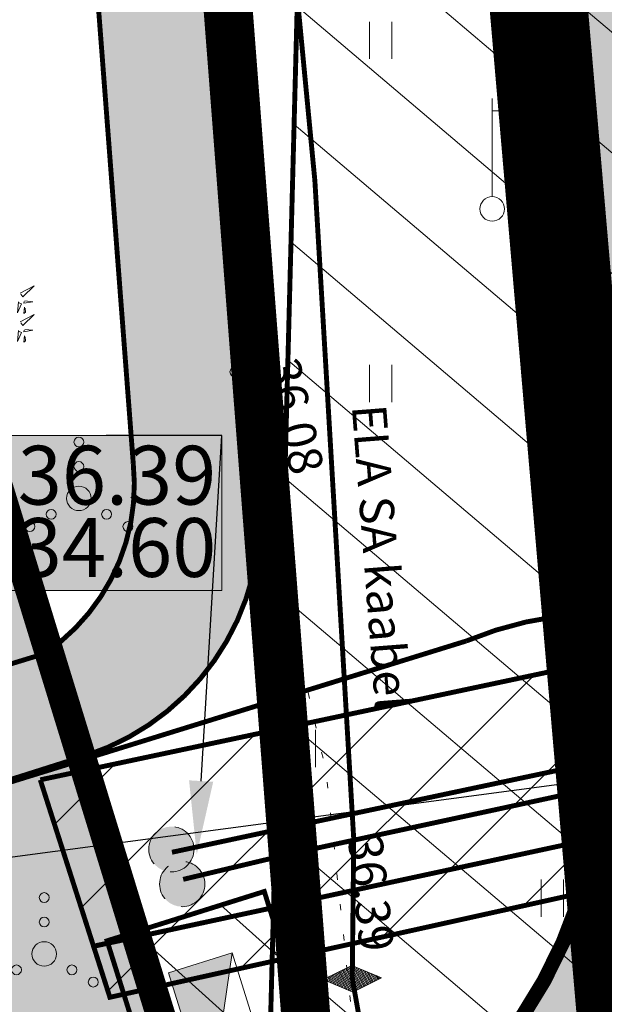
# Model space of a CAD drawing. Extents: x 552215 to 556066, y 6583849 to 6586487.
# Drawn here: x 553035 to 553047, y 6585584 to 6585604 of the extents above; entities that cross this region are included whole.
import ezdxf
from ezdxf import colors
from ezdxf.entities.mleader import LeaderData, LeaderLine
from ezdxf.enums import TextEntityAlignment as Align
from ezdxf.math import Vec2, Vec3

# ---------------------------------------------------------------- set-up
doc = ezdxf.new("R2010")
doc.units = 0
for name, pattern in [('DASHED', [0.75, 0.5, -0.25]), ('KATASTRIPIIR', [0.02, 0.01, 0.01]), ('KOLVIK', [1.25, 0.25, -1]), ('KRUUSKILL', [2, 1, -1]), ('PHANTOM', [63.50000000000001, 31.75, -6.35, 6.35, -6.35, 6.35, -6.35])]:
    doc.linetypes.add(name, pattern=pattern)
doc.layers.get('0').update_dxf_attribs({"lineweight": 9})
for name, color, linetype in [('+PUUD', 86, 'Continuous'), ('DP_krunt', 1, 'Continuous'), ('OPT-asf-uus', 253, 'Continuous'), ('OPT-liitumispunkt', 7, 'Continuous'), ('OPT-proj-side', 112, 'Side uus1'), ('OPT-SERVITUUT', 7, 'Continuous'), ('Plan_ala', 253, 'Continuous'), ('Planeeritav haljastus', 7, 'Continuous'), ('R_nähtavuskolmnurk', 7, 'Continuous'), ('SWECO-DP PLAN JALGTEE', 41, 'Continuous'), ('SWECO-DP PLAN KATTESERV', 241, 'Continuous'), ('SWECO-DP PLAN KRUNDIPIIR', 1, 'Continuous'), ('SWECO-DP-PLAN TEE', 253, 'Continuous')]:
    doc.layers.add(name, color=color, linetype=linetype)
for name, color, linetype, lineweight in [('0kirjanurk', 7, 'Continuous', 50), ('dp.ala piir', 138, 'Continuous', 9), ('DP_tehno_kanalisatsioon', 7, 'Continuous', 9), ('DP_tehno_side', 7, 'Continuous', 9), ('DP_tehno_vesi', 7, 'Continuous', 9), ('HALJASTUS', 3, 'Continuous', 9), ('KORGUS', 193, 'Continuous', 9), ('OPT-ELliitumiskilp', 7, 'Continuous', 9), ('OPT-plan. reovee trass', 16, '05441_GE-VK$0$K1_KPROJEKT', 9), ('OPT-plan.veetrass', 162, '05441_GE-VK$0$V1_KPROJEKT', 5), ('OPT_tuletõrje', 5, 'Continuous', 9), ('PIIR', 32, 'Continuous', 9), ('POST', 7, 'Continuous', 9), ('SITRASS', 102, 'Continuous', 9), ('TEE', 7, 'Continuous', 9)]:
    doc.layers.add(name, color=color, linetype=linetype, lineweight=lineweight)
doc.layers.add('OPT-kergliiklus-plan', color=7, linetype='Continuous', lineweight=0, true_color=0xffda6b)
doc.styles.add('05441_GE-VK$0$KPR-jooned', font='romand.shx')
doc.styles.add('Asendiplaan_14_02_08$0$ARIAL', font='arial.ttf')
doc.styles.add('ITALIC', font='italic.shx')
doc.styles.add('romanc', font='romanc.shx')
doc.styles.add('romans', font='romans.shx')
doc.styles.add('SWISL', font='swissl.ttf', dxfattribs={"width": 0.99})
doc.linetypes.add('-S-', pattern='A,10,-1.5,["S",romans,S=1.4,R=0,X=-0.7,Y=-0.7],-1.5,10,-3', length=26)
doc.linetypes.add('05441_GE-VK$0$K1_KPROJEKT', pattern='A,9.5,-1.25,["K1",05441_GE-VK$0$KPR-jooned,S=1,R=0,X=-0.857,Y=-0.5],-1.25', length=12)
doc.linetypes.add('05441_GE-VK$0$V1_KPROJEKT', pattern='A,9.5,-1.25,["V1",05441_GE-VK$0$KPR-jooned,S=1,R=0,X=-0.845,Y=-0.5],-1.25', length=12)
doc.linetypes.add('Side uus1', pattern='A,12.5,-5,["S1",Asendiplaan_14_02_08$0$ARIAL,S=2.5,R=0,X=-2.5,Y=-1.25],-5', length=22.5)
doc.dimstyles.new('ISO-25', dxfattribs={"dimtxt": 2.5, "dimasz": 2.5, "dimexe": 1.25, "dimexo": 0.625, "dimtad": 1, "dimtxsty": 'Standard', "dimcen": 2.5, "dimadec": 0, "dimazin": 0, "dimtfac": 1, "dimtmove": 0, "dimatfit": 3, "dimfxl": 1, "dimarcsym": 0})

# ---------------------------------------------------------------- blocks, each defined once
blk = doc.blocks.new('VQSA')
at = {"color": 0, "linetype": 'Continuous'}
for centre, radius in [((0, 2.300000000000004), 0.2), ((0, 1.299999999999997), 0.2), ((0, 0), 0.5), ((-1.13000000000001, -0.6499999999999986), 0.2), ((1.129999999999995, -0.6499999999999986), 0.2), ((-2, -1.149999999999999), 0.2), ((2, -1.149999999999999), 0.2)]:
    blk.add_circle(centre, radius, dxfattribs=at)
blk = doc.blocks.new('PUPOST')
at = {"color": 0, "linetype": 'Continuous'}
blk.add_circle((0, 0), 0.5, dxfattribs=at)
blk = doc.blocks.new('VAPOST')
at = {"color": 0, "linetype": 'Continuous'}
for p, q in [((0, 0.5), (0, 4.5)), ((0, 4), (2, 4)), ((0.4532452924468089, 3.358106302956003), (0.4532452924468089, 4)), ((1.678925003157929, 3.358106302956003), (1.678925003157929, 4))]:
    blk.add_line(p, q, dxfattribs=at)
blk.add_arc((1.066085147787817, 3.358106302956003), 0.6128398553547196, 180, 0, dxfattribs=at)
blk = doc.blocks.new('HEIN')
at = {"color": 0, "linetype": 'Continuous'}
for p, q in [((-0.4550559781346237, 0.7611157096907846), (-0.4550559781346237, -0.7611157096907846)), ((0.4550559781346237, 0.7611157096907846), (0.4550559781346237, -0.7611157096907846))]:
    blk.add_line(p, q, dxfattribs=at)
blk = doc.blocks.new('MUHV')
at = {"color": 0, "linetype": 'Continuous', "lineweight": 0}
for p, q in [((-1.189286505584351, -0.00564569673177262), (-0.0009120382004041971, 0.536808183408858)), ((-0.2711496470708038, 0.4134535982044347), (0.1832543503465077, -0.4640336744143337)), ((-0.2256082915347043, 0.4342417299721965), (0.2287957058826072, -0.443245542646572)), ((-0.1800669359986049, 0.4550298617399581), (0.2743370614187068, -0.4224574108788103)), ((-0.1345255804625052, 0.4758179935077199), (0.3198784169548062, -0.4016692791110485)), ((-0.08898422492640574, 0.4966061252754816), (0.3654197724909058, -0.3808811473432867)), ((-0.04344286939030619, 0.5173942570432434), (0.4109611280270052, -0.360093015575525)), ((1.187462429183543, -0.00564569673177262), (-0.0009120382004041971, 0.536808183408858)), ((0.003962313579200086, 0.5345832020510564), (0.4565024835631049, -0.3393048838077631)), ((0.07769850099231945, 0.5009250563513471), (0.5020438390992044, -0.3185167520400015)), ((0.1514346884054392, 0.4672669106516376), (0.5475851946353039, -0.2977286202722397)), ((0.2251708758185586, 0.4336087649519282), (0.5931265501714035, -0.2769404885044781)), ((-1.136435402256695, 0.01847909461696147), (-1.103715076844837, -0.04470624104918085)), ((-1.090894046720595, 0.03926722638472314), (-1.029978889431718, -0.07836438674889012)), ((-1.045352691184496, 0.06005535815248499), (-0.9562427020185981, -0.1120225324485997)), ((-0.9998113356483963, 0.08084348992024665), (-0.8825065146054787, -0.1456806781483088)), ((-0.9542699801122967, 0.1016316216880085), (-0.8087703271923589, -0.1793388238480184)), ((-0.9087286245761973, 0.1224197534557702), (-0.7350341397792396, -0.2129969695477276)), ((-0.8631872690400976, 0.1432078852235319), (-0.6612979523661198, -0.2466551152474372)), ((-0.8176459135039981, 0.1639960169912937), (-0.5875617649530004, -0.2803132609471465)), ((-0.7721045579678986, 0.1847841487590555), (-0.5138255775398809, -0.3139714066468558)), ((-0.7265632024317991, 0.2055722805268172), (-0.4400893901267613, -0.3476295523465652)), ((-0.6810218468956994, 0.226360412294579), (-0.3663532027136419, -0.3812876980462745)), ((-0.6354804913595999, 0.2471485440623407), (-0.2926170153005223, -0.4149458437459841)), ((-0.5899391358235005, 0.2679366758301024), (-0.2188808278874031, -0.4486039894456933)), ((-0.5443977802874009, 0.2887248075978642), (-0.1451446404742834, -0.4822621351454026)), ((-0.4988564247513014, 0.309512939365626), (-0.07140845306116385, -0.515920280845112)), ((-0.4533150692152019, 0.3303010711333877), (0.001088928202109589, -0.5471862014853807)), ((-0.4077737136791024, 0.3510892029011494), (0.04663028373820913, -0.5263980697176189)), ((-0.3622323581430028, 0.3718773346689112), (0.0921716392743086, -0.5056099379498571)), ((-0.3166910026069034, 0.3926654664366729), (0.1377129948104082, -0.4848218061820954)), ((0.298907063231678, 0.3999506192522189), (0.6386679057075029, -0.2561523567367162)), ((0.3726432506447976, 0.3662924735525095), (0.6842092612436025, -0.2353642249689545)), ((0.446379438057917, 0.3326343278528002), (0.729750616779702, -0.2145760932011927)), ((0.5201156254710366, 0.2989761821530907), (0.7752919723158014, -0.193787961433431)), ((0.593851812884156, 0.2653180364533815), (0.8208333278519011, -0.1729998296656692)), ((0.6675880002972755, 0.231659890753672), (0.8663746833880005, -0.1522116978979074)), ((0.741324187710395, 0.1980017450539627), (0.9119160389240999, -0.1314235661301457)), ((0.8150603751235144, 0.1643435993542535), (0.9574573944601994, -0.110635434362384)), ((0.8887965625366341, 0.130685453654544), (1.002998749996299, -0.08984730259462222)), ((0.9625327499497536, 0.09702730795483462), (1.048540105532399, -0.06905917082686054)), ((1.036268937362873, 0.0633691622551253), (1.094081461068498, -0.04827103905909873)), ((1.110005124775992, 0.02971101655541597), (1.139622816604597, -0.02748290729133711)), ((-1.189286505584351, -0.00564569673177262), (-0.0009120382004041971, -0.5480995768724033)), ((1.187462429183543, -0.00564569673177262), (-0.0009120382004041971, -0.5480995768724033)), ((1.183741312189112, -0.003947129144293466), (1.185164172140697, -0.006694775523575312))]:
    blk.add_line(p, q, dxfattribs=at)
blk = doc.blocks.new('dsfsdf')
at = {"layer": '+PUUD', "lineweight": 13}
for points in [[(545106.260633739, 6584745.710270645), (545106.4025403123, 6584745.783821519), (545106.2890747341, 6584745.675777798), (545106.2677439877, 6584745.701647433)], [(545106.2445096285, 6584745.624545795), (545106.2339934567, 6584745.514473056), (545106.274452934, 6584745.605777625), (545106.2516198773, 6584745.615922583)], [(545106.3089031703, 6584745.634183485), (545106.3875172096, 6584745.62657475), (545106.298788301, 6584745.611357342), (545106.3002906112, 6584745.62708202)], [(545106.3028939292, 6584745.571284777), (545106.2968846882, 6584745.508386069), (545106.3141098063, 6584745.522588999), (545106.310004178, 6584745.562661565)], [(545106.260633739, 6584745.423918616), (545106.4025403123, 6584745.49746949), (545106.2890747341, 6584745.389425768), (545106.2677439877, 6584745.415295403)], [(545106.2445096285, 6584745.338193766), (545106.2339934567, 6584745.228121027), (545106.274452934, 6584745.319425595), (545106.2516198773, 6584745.329570554)], [(545106.3089031703, 6584745.347831455), (545106.3875172096, 6584745.340222721), (545106.298788301, 6584745.325005313), (545106.3002906112, 6584745.34072999)], [(545106.3028939292, 6584745.284932747), (545106.2968846882, 6584745.22203404), (545106.3141098063, 6584745.23623697), (545106.310004178, 6584745.276309536)]]:
    blk.add_lwpolyline(points, dxfattribs=at)
blk = doc.blocks.new('liitumine')
at = {"layer": '0kirjanurk', "linetype": 'DASHED', "lineweight": 9, "true_color": 0xffffff}
h = blk.add_hatch(color=7, dxfattribs=at)
edge = h.paths.add_edge_path()
edge.add_arc((538912.8051086259, 6582135.387967221), 0.3080255405200984, 0, 360)
at = {"layer": '0kirjanurk', "linetype": 'DASHED', "lineweight": 9}
h = blk.add_hatch(color=256, dxfattribs=at)
edge = h.paths.add_edge_path()
edge.add_arc((538912.8051086259, 6582135.387967221), 0.1341408608542141, 0, 360)
blk.add_circle((538912.8051086259, 6582135.387967221), 0.3080255405200984, dxfattribs=at)
blk = doc.blocks.new('alajaam')
at = {"layer": 'OPT-ELliitumiskilp', "ltscale": 0.5}
blk.add_hatch(color=0, dxfattribs=at).paths.add_polyline_path([(548507.1271114819, 6597966.123920544), (548509.0317193646, 6597965.206110691), (548509.0317193645, 6597966.123920544)])
at = {"layer": 'OPT-ELliitumiskilp', "color": 0, "ltscale": 0.5}
blk.add_line((548507.127111479, 6597966.123920545), (548509.0317193646, 6597965.20611069), dxfattribs=at)
blk.add_lwpolyline([(548507.127111479, 6597966.123920545), (548509.0317193646, 6597966.123920545), (548509.0317193646, 6597965.20611069), (548507.127111479, 6597965.20611069)], close=True, dxfattribs=at)
blk = doc.blocks.new('*D69')
at = {"layer": 'Defpoints', "color": 0, "linetype": 'Continuous', "transparency": 16777216}
for p in [(553058.2952399774, 6585590.010226169), (553058.5610858477, 6585588.01037195), (552909.9507412434, 6585567.004262492)]:
    blk.add_point(p, dxfattribs=at)
at = {"layer": 'OPT_tuletõrje', "color": 0, "linetype": 'Continuous', "lineweight": -2, "transparency": 16777216}
for p, q in [((553058.4787274516, 6585588.629921863), (553058.1305231855, 6585591.249325994)), ((552911.9996909763, 6585570.562774866), (553058.2952399774, 6585590.010226169)), ((552909.8683828474, 6585567.623812404), (552909.3567745327, 6585571.472441107))]:
    blk.add_line(p, q, dxfattribs=at)
at = {"layer": 'OPT_tuletõrje', "color": 0, "linetype": 'Continuous', "transparency": 16777216}
blk.add_solid([(552911.944785379, 6585570.975808142), (552912.0545965738, 6585570.149741591), (552909.5214913246, 6585570.233341281)], dxfattribs=at)
at = {"layer": 'OPT_tuletõrje', "color": 0, "linetype": 'Continuous', "transparency": 16777216, "insert": (552984.8685204411, 6585582.384894622), "char_height": 2.5, "attachment_point": 5, "rotation": 7.5720842982135865, "style": 'SWISL'}
blk.add_mtext('150,0', dxfattribs=at)
blk = doc.blocks.new('_None')

msp = doc.modelspace()

# ---------------------------------------------------------------- hatches: boundary and pattern name
at = {"layer": 'HALJASTUS', "ltscale": 0.5, "true_color": 0xdbffb8}
h = msp.add_hatch(color=254, dxfattribs=at)
h.dxf.hatch_style = 1
edge = h.paths.add_edge_path()
edge.add_line((552877.3250331082, 6585601.301882381), (552885.0275416786, 6585610.418827745))
edge.add_line((552885.0275416786, 6585610.418827745), (552911.4475527835, 6585631.141645662))
edge.add_line((552911.4475527835, 6585631.141645662), (552941.841606513, 6585644.738189791))
edge.add_line((552941.841606513, 6585644.738189791), (552988.9869085123, 6585653.077584323))
edge.add_line((552988.9869085123, 6585653.077584323), (553022.9502542702, 6585631.02792737))
edge.add_line((553022.9502542702, 6585631.02792737), (553038.5433336095, 6585579.961604742))
edge.add_line((553038.5433336095, 6585579.961604742), (553033.7094330786, 6585579.503112757))
edge.add_arc((553033.8550404117, 6585584.887208014), 5.38606379775459, 212.1322078339984, 268.4508720106163, ccw=False)
edge.add_line((553029.2939973258, 6585582.022496998), (553027.0495190888, 6585588.514639095))
edge.add_line((553027.0495190888, 6585588.514639095), (553031.8280594327, 6585589.98622062))
edge.add_line((553031.8280594327, 6585589.98622062), (553019.3154963529, 6585631.254313272))
edge.add_line((553019.3154963529, 6585631.254313272), (553013.7534845629, 6585629.416194081))
edge.add_arc((552992.2491832866, 6585621.39964645), 22.94994573651856, 20.44485656644255, 106.9344998244828)
edge.add_line((552985.5643627427, 6585643.354445096), (552952.3987438218, 6585633.128426912))
edge.add_line((552952.3987438218, 6585633.128426912), (552949.8914582221, 6585633.927690277))
edge.add_line((552949.8914582221, 6585633.927690277), (552948.379647447, 6585638.691158401))
edge.add_line((552948.379647447, 6585638.691158401), (552907.8361846821, 6585626.000285486))
edge.add_arc((552915.0660007736, 6585611.251197592), 16.42576739163129, 116.1135087331218, 173.1540591795863)
edge.add_line((552898.75734499, 6585613.209150845), (552897.660774734, 6585601.987144018))
edge.add_line((552897.660774734, 6585601.987144018), (552897.2876244298, 6585597.593404022))
edge.add_arc((552886.0515878771, 6585617.543747726), 22.89682797496992, 275.1614797806195, 299.3882179974361, ccw=False)
edge.add_arc((552888.0346089358, 6585607.46136792), 12.72183606466562, 223.1224068796889, 270.3460996498791, ccw=False)
edge.add_arc((552882.2605258457, 6585602.404470335), 5.057152237962329, 192.5930853125263, 226.023172608868, ccw=False)
at = {"layer": 'OPT-asf-uus', "ltscale": 0.5}
h = msp.add_hatch(color=256, dxfattribs=at)
h.dxf.hatch_style = 1
edge = h.paths.add_edge_path()
edge.add_line((553040.7435458791, 6585580.067160698), (553041.2025738613, 6585571.770821238))
edge.add_arc((553037.3260361584, 6585559.333295632), 13.02764705375118, 25.706953173903287, 72.68874712705042, ccw=False)
edge.add_line((553049.0642638676, 6585564.984277671), (553046.7389842239, 6585588.331475357))
edge.add_arc((553035.6324372006, 6585589.924980621), 11.22027833022379, 304.66691899750924, 351.8352412650661, ccw=False)
edge.add_line((553042.0145847582, 6585580.696609239), (553040.7435458791, 6585580.067160698))
at = {"layer": 'OPT-plan. reovee trass', "linetype": 'Continuous', "true_color": 0xffffff}
h = msp.add_hatch(color=7, dxfattribs=at)
h.dxf.hatch_style = 1
h.paths.add_polyline_path([(553034.3571271893, 6585595.441939794), (553038.7546116426, 6585595.441939794), (553038.7546116426, 6585592.275955213), (553034.3571271893, 6585592.275955213)])
at = {"layer": 'OPT-SERVITUUT', "ltscale": 0.5}
h = msp.add_hatch(dxfattribs=at)
h.set_pattern_fill('ANSI31', color=251, scale=0.5)
h.set_pattern_definition([(45, (0, 0), (-1.122532015133644, 1.122532015133644), [])])
edge = h.paths.add_edge_path()
edge.add_line((553035.056652839, 6585588.41473984), (553057.1082756881, 6585593.092731196))
edge.add_line((553057.1082756881, 6585593.092731196), (553058.1071104928, 6585582.511607936))
edge.add_line((553058.1071104928, 6585582.511607936), (553061.4944164127, 6585549.469621723))
edge.add_arc((553061.5636330292, 6585547.496725249), 1.974110289494446, -79.74780841329272, 92.00932695623987, ccw=False)
edge.add_line((553061.9149875187, 6585545.554133819), (553057.8718443622, 6585545.257872169))
edge.add_line((553057.8718443622, 6585545.257872169), (553053.6324088029, 6585587.774372775))
edge.add_line((553053.6324088029, 6585587.774372775), (553036.4771661212, 6585583.978736847))
edge.add_line((553036.4771661212, 6585583.978736847), (553035.056652839, 6585588.41473984))
h = msp.add_hatch(dxfattribs=at)
h.set_pattern_fill('ANSI31', color=20, scale=0.5, angle=92.99999999999999)
h.set_pattern_definition([(138, (0, 0), (-1.062244837594688, -1.179742410445363), [])])
h.paths.add_polyline_path([(553038.3115868886, 6585580.635754884), (553039.3628079352, 6585571.174259761), (553046.8674645758, 6585508.10066155), (553050.8010609536, 6585491.498461774), (553071.5404772159, 6585493.187271086), (553071.2777281355, 6585495.201333245), (553052.3665392459, 6585493.602610957), (553048.8866743178, 6585508.353860741), (553045.6488491829, 6585533.96666419), (553042.8483926869, 6585558.539315608), (553041.4386367288, 6585571.072913927), (553040.1003086325, 6585581.229433729), (553041.0706778617, 6585581.53388523), (553039.626416184, 6585586.137137602), (553036.419457929, 6585585.130960546), (553037.8744636667, 6585580.49346395)])
at = {"layer": 'R_nähtavuskolmnurk', "linetype": 'Continuous', "lineweight": 0}
h = msp.add_hatch(dxfattribs=at)
h.set_pattern_fill('ANSI31', color=30, scale=15, angle=-85.30961184724238, style=0)
h.set_pattern_definition([(319.6903881527576, (-4135077.165461607, 1927776.9287809), (1.212970714524878, 1.429799652295735), [])])
h.paths.add_polyline_path([(553041.685666885, 6585657.021523548), (553049.6027790862, 6585577.341802576), (553058.1889984657, 6585497.815889595), (553039.5796236503, 6585576.858608629)])
at = {"layer": 'SWECO-DP PLAN JALGTEE', "ltscale": 0.5}
h = msp.add_hatch(color=41, dxfattribs=at)
h.dxf.hatch_style = 1
edge = h.paths.add_edge_path()
edge.add_line((553027.0495190888, 6585588.514639095), (553027.7347748913, 6585586.289466759))
edge.add_line((553027.7347748913, 6585586.289466759), (553036.0058600914, 6585588.914744318))
edge.add_arc((553034.3892342458, 6585593.807224708), 5.152654023289969, 288.2851422667634, 361.6179534001718)
edge.add_line((553039.5398339925, 6585593.952709178), (553035.1736067832, 6585651.030519255))
edge.add_arc((553049.7883515954, 6585652.140776899), 14.6568563465605, 155.2332383775336, 184.344319774906, ccw=False)
edge.add_arc((552991.6469281007, 6585670.498891698), 46.46772777006209, 344.7557221183552, 355.5629156328205)
edge.add_line((553037.97538686, 6585666.903946202), (553037.6625489071, 6585670.815885783))
edge.add_arc((553040.2401618423, 6585670.394620441), 2.61181027879016, 105.3385912423017, 170.7180759931832, ccw=False)
edge.add_line((553039.5492788344, 6585672.913396652), (553035.6863096064, 6585678.868867459))
edge.add_arc((553031.6229212787, 6585678.13036406), 4.129953022998675, -25.342730005391786, 10.30082698656912, ccw=False)
edge.add_arc((553042.9093405358, 6585673.734408789), 7.998070468337604, 160.8158938621677, 181.7487916711713)
edge.add_line((553034.9149952915, 6585673.490328204), (553035.4670419691, 6585666.899071446))
edge.add_arc((552991.6469280958, 6585670.4988917), 43.96772777529658, 345.0124887990909, 355.30370002015843, ccw=False)
edge.add_arc((553049.7926771576, 6585652.140000043), 17.16110953281737, 155.9692546117911, 184.3486447193207)
edge.add_line((553032.6809724614, 6585650.838753414), (553036.9531026392, 6585594.878173734))
edge.add_arc((553032.8062346054, 6585594.440909366), 4.169857864997287, -55.833495114485004, 6.019281237409416, ccw=False)
edge.add_line((553035.1480258254, 6585590.990731328), (553027.0495190888, 6585588.514639095))
at = {"layer": 'TEE', "ltscale": 0.5}
h = msp.add_hatch(dxfattribs=at)
h.set_pattern_fill('ANSI31', color=254, scale=0.01)
h.set_pattern_definition([(45, (0, 0), (-0.02245064030267288, 0.02245064030267288), [])])
h.paths.add_polyline_path([(553010.232, 6585722.027), (553023.4648667863, 6585702.745071894), (553042.253, 6585674.827), (553043.806, 6585678.836), (553044.0698374541, 6585680.023640146), (553044.055, 6585682.38), (553042.637, 6585686.588), (553034.6229999999, 6585696.574), (553025.8025056183, 6585707.564947953), (553012.243, 6585723.451643857)], flags=16)
h.paths.add_polyline_path([(552987.622, 6585768.691), (552986.694, 6585768.150787532), (552985.567, 6585767.146), (552984.969, 6585766.048), (552984.87420294, 6585764.759096758), (552985.015, 6585763.308), (552985.727, 6585761.706), (552990.648, 6585753.515), (553004.8173786512, 6585730.44403525), (553007.0303421117, 6585731.681053976), (553002.3, 6585739.117), (552994.7874025721, 6585755.71186111)], flags=16)
edge = h.paths.add_edge_path()
edge.add_line((553049.7527145839, 6585556.904469645), (553058.0211337858, 6585485.697121453))
edge.add_line((553058.0211337858, 6585485.697121453), (553064.7745344343, 6585486.485625483))
edge.add_line((553064.7745344343, 6585486.485625483), (553055.8556614298, 6585556.816784149))
edge.add_line((553055.8556614298, 6585556.816784149), (553054.281, 6585570.356))
edge.add_line((553054.281, 6585570.356), (553051.708, 6585593.129))
edge.add_line((553051.708, 6585593.129), (553050.6533895052, 6585603.686435494))
edge.add_line((553050.6533895052, 6585603.686435494), (553049.509, 6585614.411))
edge.add_line((553049.509, 6585614.411), (553048.4713974757, 6585624.848710589))
edge.add_line((553048.4713974757, 6585624.848710589), (553047.4386025243, 6585638.394289411))
edge.add_line((553047.4386025243, 6585638.394289411), (553046.76, 6585643.231))
edge.add_line((553046.76, 6585643.231), (553048.6520444683, 6585652.559286674))
edge.add_arc((553056.5143779211, 6585650.964579625), 8.022429675381051, 106.2758105744343, 168.5343123923871, ccw=False)
edge.add_arc((553061.6962808456, 6585633.216041251), 26.51196001923851, 77.0336537433518, 106.275810574779, ccw=False)
edge.add_line((553067.645, 6585659.052), (553073.18273804, 6585654.708078476))
edge.add_line((553073.18273804, 6585654.708078476), (553078.8596050652, 6585660.26236238))
edge.add_line((553078.8596050652, 6585660.26236238), (553054.476, 6585685.13))
edge.add_line((553054.476, 6585685.13), (553038.067, 6585704.663))
edge.add_line((553038.067, 6585704.663), (553027.4395000027, 6585719.343999996))
edge.add_line((553027.4395000027, 6585719.343999996), (553014.817, 6585738.2325))
edge.add_line((553014.817, 6585738.2325), (553008.659, 6585747.996))
edge.add_line((553008.659, 6585747.996), (553001.741, 6585759.801))
edge.add_line((553001.741, 6585759.801), (552998.479, 6585765.768))
edge.add_line((552998.479, 6585765.768), (552993.271, 6585775.233))
edge.add_arc((552996.1754708636, 6585777.222394909), 3.52046063758027, 116.0580041425288, 214.408892578092, ccw=False)
edge.add_line((552994.629, 6585780.385), (553007.8022337094, 6585784.577295941))
edge.add_line((553007.8022337094, 6585784.577295941), (553005.5606823043, 6585788.1459456))
edge.add_line((553005.5606823043, 6585788.1459456), (552991.7140659945, 6585783.83251616))
edge.add_arc((552990.6733658127, 6585787.173286261), 3.499114421845835, 188.965255981654, 287.3025977832756, ccw=False)
edge.add_line((552987.217, 6585786.628), (552979.7365, 6585803.454))
edge.add_line((552979.7365, 6585803.454), (552972.8266561454, 6585818.953100411))
edge.add_line((552972.8266561454, 6585818.953100411), (552964.79499164, 6585812.109053489))
edge.add_line((552964.79499164, 6585812.109053489), (552985.9522698458, 6585771.6324098))
edge.add_line((552985.9522698458, 6585771.6324098), (552984.331, 6585770.407500001))
edge.add_arc((552988.4951799086, 6585764.895862064), 6.907861250225735, 127.0719565442902, 206.2554856759027)
edge.add_line((552982.3, 6585761.84), (552998.817, 6585734.372))
edge.add_line((552998.817, 6585734.372), (553015.236, 6585709.319))
edge.add_line((553015.236, 6585709.319), (553034.3682473695, 6585680.861646967))
edge.add_line((553034.3682473695, 6585680.861646967), (553040.8487526305, 6585671.084353033))
edge.add_line((553040.8487526305, 6585671.084353033), (553040.158, 6585666.755))
edge.add_line((553040.158, 6585666.755), (553040.4458084808, 6585660.250232046))
edge.add_line((553040.4458084808, 6585660.250232046), (553041.8155399738, 6585638.524900491))
edge.add_line((553041.8155399738, 6585638.524900491), (553043.943, 6585614.241))
edge.add_line((553043.943, 6585614.241), (553047.0970000001, 6585583.7455))
edge.add_line((553047.0970000001, 6585583.7455), (553048.1101139622, 6585572.744885822))
edge.add_line((553048.1101139622, 6585572.744885822), (553049.776138875, 6585556.904133092))

# ---------------------------------------------------------------- linework, layer by layer
at = {"layer": 'dp.ala piir', "linetype": 'PHANTOM', "ltscale": 0.8, "const_width": 2, "flags": 128}
msp.add_lwpolyline([(552863.2014263588, 6585588.865893448), (553048.3896356552, 6585567.554637954), (553039.8922499778, 6585665.829983487), (553036.7112855028, 6585666.949887405), (553036.7112855028, 6585666.949887405), (552940.1998394156, 6585647.971179643), (552907.0176779922, 6585632.167846057), (552882.3113074442, 6585612.076572752), (552863.2014263588, 6585588.865893448)], dxfattribs=at)
at = {"layer": 'DP_krunt', "color": 1, "ltscale": 0.5, "const_width": 0.6, "flags": 128}
for points in [[(553041.3999999863, 6585570.949999984), (553022.9502542702, 6585631.02792737), (552988.6249873304, 6585653.346379476), (553034.3761366385, 6585662.630500131), (553041.3999999863, 6585570.949999984), (553041.3999999863, 6585570.949999984)], [(552867.8252248972, 6585590.057593374), (552885.0275416786, 6585610.418827745), (552911.4475527835, 6585631.141645662), (552941.841606513, 6585644.738189791), (552988.6240874535, 6585653.34696458), (553022.9502542702, 6585631.02792737), (553041.4, 6585570.95), (552867.8252248972, 6585590.057593374)]]:
    msp.add_lwpolyline(points, close=True, dxfattribs=at)
at = {"layer": 'DP_tehno_kanalisatsioon', "color": 16, "ltscale": 0.5, "const_width": 0.1, "flags": 128}
msp.add_lwpolyline([(553037.9720624422, 6585586.384361305), (553040.2027184825, 6585586.91478801)], dxfattribs=at)
at = {"layer": 'DP_tehno_side', "color": 112, "ltscale": 0.5, "const_width": 0.1, "flags": 128}
msp.add_lwpolyline([(553036.1669278619, 6585585.026571145), (553040.2654115882, 6585585.904198078)], dxfattribs=at)
at = {"layer": 'DP_tehno_vesi', "color": 162, "ltscale": 0.5, "const_width": 0.1, "flags": 128}
msp.add_lwpolyline([(553037.7429455967, 6585586.937183678), (553040.1992254865, 6585587.462261458)], dxfattribs=at)
at = {"layer": 'HALJASTUS', "linetype": 'KOLVIK', "ltscale": 0.5, "flags": 128}
msp.add_lwpolyline([(553033.224, 6585642.232), (553036.421, 6585636.449), (553037.469, 6585624.477), (553038.505, 6585612.223), (553039.026, 6585596.735), (553040.89, 6585588.571), (553041.44, 6585583.373), (553036.625, 6585576.755), (553012.844, 6585575.392), (553008.856, 6585578.154), (553017.435, 6585583.884), (553018.186, 6585593.407), (553023.637, 6585604.195), (553026.948, 6585616.515), (553028.102, 6585628.458), (553028.838, 6585640.554), (553033.224, 6585642.232)], dxfattribs=at)
at = {"layer": 'KORGUS', "linetype": 'Continuous', "ltscale": 0.5}
for centre in [(553045.22, 6585603.305), (553039.026, 6585596.735), (553046.298, 6585592.83)]:
    msp.add_circle(centre, 0.1, dxfattribs=at)
at = {"layer": 'OPT-kergliiklus-plan', "color": 7, "ltscale": 0.5, "const_width": 0.1, "flags": 128}
for points in [[(553027.0495190888, 6585588.514639095), (553035.1480258254, 6585590.990731328, 0.2766328777492838), (553036.9531026392, 6585594.878173734), (553032.6809724614, 6585650.838753414, -0.1244652626015476), (553034.1189713059, 6585659.128463771, 0.04493408509081214), (553035.4670419691, 6585666.899071446), (553034.9149952915, 6585673.490328204, -0.0915918389782174), (553035.355422423, 6585676.362612047, 0.1567905405631238), (553035.6863096064, 6585678.868867459), (553039.5492788344, 6585672.913396652)], [(553027.0495190888, 6585588.514639095), (553027.7347748913, 6585586.289466759), (553036.0058600914, 6585588.914744318, 0.3313613836522373), (553039.5398339925, 6585593.952709178), (553035.1736067832, 6585651.030519255, -0.1277086265340192), (553036.4796232518, 6585658.280906201, 0.04719026035649179), (553037.97538686, 6585666.903946202), (553037.6625489071, 6585670.815885783, -0.293270775893137), (553039.5492788344, 6585672.913396652)], [(553027.7750135292, 6585586.301925845), (553043.7472927744, 6585591.247421009, -0.08804158282062115), (553046.2345257356, 6585591.803356819, -0.04822956913581238)]]:
    msp.add_lwpolyline(points, format="xyb", dxfattribs=at)
at = {"layer": 'OPT-plan. reovee trass', "color": 7, "linetype": 'Continuous'}
msp.add_lwpolyline([(553034.3610535146, 6585595.441939795), (553038.7585379678, 6585595.441939795), (553038.7585379678, 6585592.275955215), (553034.3610535146, 6585592.275955215)], close=True, dxfattribs=at)
at = {"layer": 'OPT-plan. reovee trass', "ltscale": 0.9, "const_width": 0.1, "flags": 128}
msp.add_lwpolyline([(553040.2027184825, 6585586.91478801), (553055.3978373272, 6585590.186881185)], dxfattribs=at)
at = {"layer": 'OPT-plan.veetrass', "ltscale": 0.9, "const_width": 0.1, "flags": 128}
msp.add_lwpolyline([(553040.1620101706, 6585587.454305958), (553055.8763999515, 6585590.781007261)], dxfattribs=at)
at = {"layer": 'OPT-proj-side', "lineweight": 0, "ltscale": 0.4, "const_width": 0.1}
msp.add_lwpolyline([(553036.1442633742, 6585585.018331197), (553054.7573703724, 6585589.026323321)], dxfattribs=at)
at = {"layer": 'OPT-SERVITUUT', "color": 251, "ltscale": 0.5, "const_width": 0.1, "flags": 128}
msp.add_lwpolyline([(553035.056652839, 6585588.41473984), (553057.1082756881, 6585593.092731196), (553058.1071104928, 6585582.511607936), (553061.4944164127, 6585549.469621723, -0.9305358484903844), (553061.9149875187, 6585545.554133819), (553057.8718443622, 6585545.257872169), (553057.8718443622, 6585545.257872169), (553053.6324088029, 6585587.774372775), (553036.4771661212, 6585583.978736847), (553035.056652839, 6585588.41473984)], format="xyb", dxfattribs=at)
at = {"layer": 'OPT-SERVITUUT', "color": 20, "ltscale": 0.5, "const_width": 0.1, "flags": 128}
msp.add_lwpolyline([(553038.3115868886, 6585580.635754884), (553038.3115868886, 6585580.635754884), (553039.3628079352, 6585571.174259761), (553046.8674645758, 6585508.10066155), (553050.8010609536, 6585491.498461774), (553071.5404772159, 6585493.187271086), (553071.2777281355, 6585495.201333245), (553052.3665392459, 6585493.602610957), (553048.8866743178, 6585508.353860741), (553045.6488491829, 6585533.96666419), (553042.8483926869, 6585558.539315608), (553041.4386367288, 6585571.072913927), (553040.1003086325, 6585581.229433729), (553041.0706778617, 6585581.53388523), (553039.626416184, 6585586.137137602), (553036.419457929, 6585585.130960546), (553037.8744636667, 6585580.49346395), (553038.3115868886, 6585580.635754884), (553038.3115868886, 6585580.635754884)], dxfattribs=at)
at = {"layer": 'OPT_tuletõrje'}
msp.add_arc((553058.1858159862, 6585590.073193016), 150, 220.1264255739141, 193.4170404001687, dxfattribs=at)
at = {"layer": 'PIIR', "color": 36, "linetype": 'KATASTRIPIIR', "lineweight": 0, "ltscale": 0.5, "const_width": 0.6}
msp.add_lwpolyline([(552886.4619841896, 6585555.038227586), (552886.4619841896, 6585555.038227586), (552866, 6585584.17), (552867.8252248975, 6585590.057593374), (553041.4, 6585570.95), (553033.23, 6585679.21), (552978.78, 6585763.75), (552646.5700000001, 6585536.26), (552682.42, 6585535.02), (552715.12, 6585528.71), (552748.81, 6585473.88), (552783.4400000001, 6585450.16), (552813.28, 6585455.91), (552855.67, 6585465.72), (552869.7, 6585468.96)], dxfattribs=at)
at = {"layer": 'Plan_ala', "color": 138, "linetype": 'PHANTOM', "ltscale": 0.8, "const_width": 1, "flags": 128}
msp.add_lwpolyline([(552867.8252248976, 6585590.057593374), (553041.4386367288, 6585571.072913927), (553034.3761366385, 6585662.630500131), (553034.3761366385, 6585662.630500131), (553034.3761366385, 6585662.630500131), (552988.5834869038, 6585653.339493386), (552941.841606513, 6585644.738189791), (552911.4475527835, 6585631.141645662), (552886.935105983, 6585613.268272677), (552867.8252248976, 6585590.057593374)], dxfattribs=at)
at = {"layer": 'R_nähtavuskolmnurk', "color": 30, "linetype": 'Continuous', "lineweight": 0, "const_width": 0.09999999999999999}
msp.add_lwpolyline([(553041.685666885, 6585657.021523548), (553049.6027790862, 6585577.341802576), (553058.1889984657, 6585497.815889595), (553039.5796236503, 6585576.858608629)], close=True, dxfattribs=at)
at = {"layer": 'SITRASS', "linetype": '-S-', "ltscale": 0.5, "const_width": 0.1, "flags": 128}
msp.add_lwpolyline([(553044.1989140335, 6585556.593561445), (553043.9052247065, 6585558.309842979), (553044.2258838847, 6585565.69999772), (553042.7092413842, 6585577.164234969), (553041.4206818857, 6585584.363039985), (553041.451, 6585587.207000001), (553040.658, 6585600.64), (553039.2844107542, 6585614.961717275), (553038.2799387613, 6585628.639164473), (553036.8320612389, 6585642.506835527), (553037.2119624702, 6585646.493196978), (553037.3416844533, 6585647.463207629), (553037.7186560971, 6585647.971951931), (553044.301, 6585648.892), (553049.0779295901, 6585649.5073164), (553052.0686935161, 6585649.995206444), (553053.3674113519, 6585650.771621666), (553054.8719687473, 6585651.92589942), (553056.3043022843, 6585652.705971629), (553058.423, 6585652.692000001), (553062.7387764384, 6585652.251736893), (553066.1912853976, 6585651.792618132), (553067.2010142055, 6585651.704548099), (553068.1439437877, 6585652.068193498), (553069.8277384108, 6585653.660996148), (553074.5744385936, 6585657.977124836), (553078.396703026, 6585661.225550625), (553081.3230000015, 6585664.163000002), (553081.9597364406, 6585664.394867052), (553082.697, 6585663.974)], dxfattribs=at)
at = {"layer": 'SWECO-DP PLAN KATTESERV', "color": 7, "const_width": 0.05}
msp.add_lwpolyline([(553019.9376807162, 6585628.596826592), (553031.8280594327, 6585589.98622062), (553027.0495190888, 6585588.514639095), (553028.579137893, 6585583.547639275, 0.3225436199894725), (553034.0233409401, 6585579.417066446), (553040.1707715086, 6585579.949642266, 0.303869727923785), (553046.439082227, 6585587.881224461, -4.956127652374493)], format="xyb", dxfattribs=at)
at = {"layer": 'SWECO-DP PLAN KRUNDIPIIR', "color": 36, "const_width": 0.6}
msp.add_lwpolyline([(552867.4400000001, 6585590.100000001), (552885.0275416786, 6585610.418827745), (552911.4475527835, 6585631.141645662), (552941.841606513, 6585644.738189791), (552950.8190413584, 6585646.390046939), (552988.5843870632, 6585653.338908985), (553034.3761366385, 6585662.630500131), (553041.4, 6585570.95), (552971.76159726, 6585578.615988806)], close=True, dxfattribs=at)
at = {"layer": 'SWECO-DP-PLAN TEE', "color": 7, "const_width": 0.3}
msp.add_lwpolyline([(552896.8146004556, 6585586.769439128), (553032.7390968179, 6585572.339229219), (553037.0654874545, 6585571.965406781), (553041.538357866, 6585571.638896251, -0.2492779821723294), (553049.1917913152, 6585563.907636403, -0.002434922597337637), (553046.520493008, 6585588.532024916), (553046.520493008, 6585588.532024916), (553046.520493008, 6585588.532024916, -0.3063606772207977), (553040.0587368268, 6585579.858701657), (553034.0233409401, 6585579.417066446, -0.3442195024438944), (553028.4226744452, 6585584.055709597), (553027.0495190888, 6585588.514639095), (553031.8280594327, 6585589.98622062), (553019.2942039401, 6585631.08263209)], format="xyb", dxfattribs=at)
at = {"layer": 'TEE', "color": 7, "ltscale": 0.5, "flags": 128}
msp.add_lwpolyline([(552964.79499164, 6585812.109053489), (552985.9522698458, 6585771.6324098), (552984.331, 6585770.407500001, 0.3599409722720084), (552982.3, 6585761.84), (552998.817, 6585734.372), (553015.236, 6585709.319), (553034.3682473695, 6585680.861646967), (553040.8487526305, 6585671.084353033), (553040.158, 6585666.755), (553040.4458084808, 6585660.250232046), (553041.8155399738, 6585638.524900491), (553043.943, 6585614.241), (553047.0970000001, 6585583.7455), (553048.1101139622, 6585572.744885822), (553049.776138875, 6585556.904133092)], format="xyb", dxfattribs=at)
at = {"layer": 'TEE', "linetype": 'KRUUSKILL', "ltscale": 0.5, "flags": 128}
msp.add_lwpolyline([(553012.8832316932, 6585556.448412961), (553023.829, 6585564.73), (553033.359, 6585572.441), (553042.339, 6585579.593), (553044.238, 6585582.194), (553045.89, 6585585.491), (553045.473, 6585593.059), (553044.491, 6585603.193), (553043.082, 6585614.085), (553041.957, 6585624.771), (553040.206, 6585638.484), (553040.221, 6585643.186), (553039.654, 6585660.338), (553039.278, 6585664.261), (553039.502, 6585667.246), (553039.797, 6585669.374), (553040.342883644, 6585671.847569724)], dxfattribs=at)
at = {"layer": 'TEE', "linetype": 'KOLVIK', "ltscale": 0.5, "flags": 128}
msp.add_lwpolyline([(553040.342883644, 6585671.847569724), (553040.904, 6585671.001), (553040.158, 6585666.755), (553040.439, 6585660.35), (553041.602, 6585643.308), (553041.82, 6585638.425), (553043.014, 6585624.69), (553043.943, 6585614.241), (553045.22, 6585603.305), (553046.298, 6585592.83), (553046.726, 6585587.315), (553047.468, 6585580.176), (553047.901, 6585574.134), (553048.125, 6585572.646), (553049.7821873827, 6585556.61943997)], dxfattribs=at)

# ---------------------------------------------------------------- block references
at = {"layer": 'HALJASTUS', "ltscale": 0.5, "xscale": 0.5, "yscale": 0.5, "zscale": 0.5}
for name, p in [('HEIN', (553042, 6585603.5)), ('HEIN', (553042, 6585596.5)), ('VQSA', (553035.8438539576, 6585594.156146042)), ('HEIN', (553040.4431925507, 6585589.056455789)), ('HEIN', (553045.5, 6585586)), ('VQSA', (553035.1367372179, 6585584.863262784))]:
    msp.add_blockref(name, p, dxfattribs=at)
at = {"layer": 'OPT-ELliitumiskilp', "lineweight": 9, "xscale": 1.482983717200454, "yscale": 1.482983717200454, "zscale": 1.482983717200454, "rotation": 107.4191500788733}
msp.add_blockref('alajaam', (10132500.09739385, 8738596.044889472), dxfattribs=at)
at = {"layer": 'OPT-liitumispunkt', "color": 3, "lineweight": 35, "xscale": 1.5, "yscale": 1.5, "zscale": 1.5}
for p in [(-255331.4758078522, -3287616.082926487), (-255331.2556422435, -3287616.793711267)]:
    msp.add_blockref('liitumine', p, dxfattribs=at)
at = {"layer": 'Planeeritav haljastus', "lineweight": 9, "xscale": 2.039944131509401, "yscale": 2.039944131509401, "zscale": 2.039944131509401}
msp.add_blockref('dsfsdf', (-558951.6717364293, -6846915.030009952), dxfattribs=at)
at = {"layer": 'POST', "ltscale": 0.5, "xscale": 0.5, "yscale": 0.5, "zscale": 0.5}
for name in ['VAPOST', 'PUPOST']:
    msp.add_blockref(name, (553044.275, 6585600.061), dxfattribs=at)
at = {"layer": 'SITRASS', "ltscale": 0.5, "xscale": 0.4999999999999999, "yscale": 0.4999999999999999, "zscale": 0.4999999999999999, "rotation": 1.705420401356069}
msp.add_blockref('MUHV', (553041.4220447645, 6585584.360408166), dxfattribs=at)

# ---------------------------------------------------------------- texts
at = {"layer": 'KORGUS', "ltscale": 0.5, "style": 'ITALIC'}
for s, height, rotation, p in [(' 36.57', 0.7, 275.8757211212259, (553045.9719228122, 6585603.881792858)), (' 36.08', 0.6999999999999998, 282.8612804128313, (553040.2791452472, 6585597.283920024)), (' 36.39', 0.7, 276.0399884532396, (553042.0043109409, 6585587.54138296))]:
    msp.add_text(s, height=height, rotation=rotation, dxfattribs=at).set_placement(p, align=Align.TOP_LEFT)
at = {"layer": 'OPT-plan. reovee trass', "color": 0, "lineweight": 0, "style": 'SWISL', "width": 0.99}
for s, p in [('36.39', (553036.6228290389, 6585595.229004194)), ('34.60', (553036.6228290389, 6585593.754061872))]:
    msp.add_text(s, height=1.2, dxfattribs=at).set_placement(p, align=Align.TOP_CENTER)
at = {"layer": 'SITRASS', "linetype": '-S-', "ltscale": 0.5, "style": 'romanc'}
msp.add_text('ELA SA kaabel', height=0.7, rotation=274.4376317878776, dxfattribs=at).set_placement((553042.1084102505, 6585596.097182459), align=Align.TOP_LEFT)

# ---------------------------------------------------------------- dimensions: what is measured, and where the dimension line sits
at = {"layer": 'OPT_tuletõrje', "color": 5, "linetype": 'Continuous'}
dim = msp.add_linear_dim(base=(553058.2952399774, 6585590.010226169), p1=(552909.9507412432, 6585567.004262492), p2=(553058.5610858478, 6585588.01037195), angle=7.572084298213591, text='150,0', dimstyle='ISO-25', override={"dimtxsty": 'SWISL', "dimblk2": 'None', "dimsah": 1}, dxfattribs=at)
dim.commit()
dim.dimension.update_dxf_attribs({"geometry": '*D69', "text_midpoint": (552984.8685204411, 6585582.384894622)})

# ---------------------------------------------------------------- leaders
at = {"layer": 'OPT-plan. reovee trass', "color": 250, "linetype": 'Continuous', "lineweight": 0}
ml = msp.add_multileader_mtext('Standard', dxfattribs=at)
ml.set_content('', color=250)
ml.set_leader_properties()
ml.build(insert=Vec2(0, 0))
ml.multileader.update_dxf_attribs({"text_right_attachment_type": 6, "dogleg_length": 0.36, "arrow_head_size": 1.5})
ctx = ml.context
ctx.base_point, ctx.arrow_head_size, ctx.plane_origin = Vec3(553034.3985379678, 6585597.441939795), 1.5, Vec3(553036.0684148925, 6585581.159003796)
ctx.right_attachment, ctx.text_align_type = 6, 2
notes = []
notes.append((ctx, [(0, (1, 1, 0), (553038.7585379678, 6585595.441939795), (-1, 0), 0.36, [(0, [(553038.2490325937, 6585586.892348956)], 0, [])])]))
ctx.mtext.insert, ctx.mtext.alignment, ctx.mtext.flow_direction = Vec3(553036.3985379678, 6585599.441939795), 3, 5
for ctx, leaders in notes:
    for number, flags, end, landing, length, lines in leaders:
        leader = LeaderData()
        leader.index, (leader.has_last_leader_line, leader.has_dogleg_vector, leader.attachment_direction) = number, flags
        leader.last_leader_point, leader.dogleg_vector, leader.dogleg_length = Vec3(end), Vec3(landing), length
        for number, points, colour, breaks in lines:
            line = LeaderLine()
            line.index, line.vertices, line.color, line.breaks = number, Vec3.list(points), colors.encode_raw_color(colour), breaks
            leader.lines.append(line)
        ctx.leaders.append(leader)

doc.saveas('drawing.dxf')
